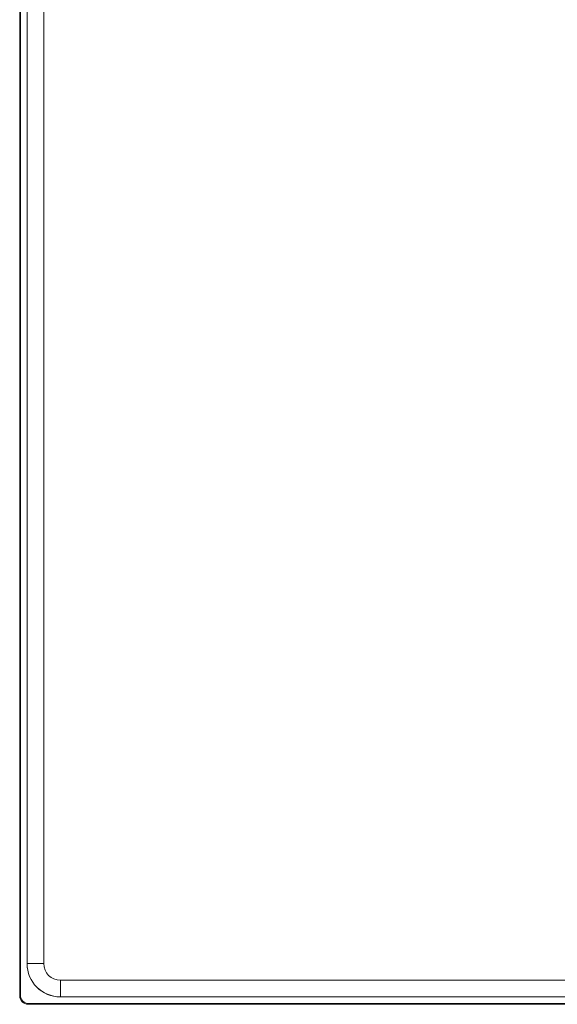
# Model space of a CAD drawing. Units: millimetres. Extents: x 0 to 1189, y 0 to 841.
# Drawn here: x 120 to 136, y 136 to 166 of the extents above; entities that cross this region are included whole.
import ezdxf

# ---------------------------------------------------------------- set-up
doc = ezdxf.new("R2010")
doc.units = ezdxf.units.MM
doc.header["$LTSCALE"] = 0.1
doc.layers.add('1', color=7, linetype='Continuous')
doc.layers.add('screening', color=7, linetype='Continuous', plot=False)

msp = doc.modelspace()

# ---------------------------------------------------------------- linework, layer by layer
at = {"layer": '1', "color": 3, "linetype": 'Continuous', "lineweight": 18}
for p, q in [((120.348, 213.1), (120.348, 136.56)), ((120.368, 213.08), (120.368, 136.58)), ((120.568, 137.53), (120.568, 212.13)), ((121.068, 212.13), (121.068, 137.53)), ((121.568, 137.03), (410.568, 137.03)), ((217.268, 136.31), (120.598, 136.31)), ((217.436, 136.33), (120.618, 136.33)), ((410.568, 136.53), (121.568, 136.53))]:
    msp.add_line(p, q, dxfattribs=at)
at = {"layer": '1', "color": 7, "linetype": 'Continuous', "lineweight": 13}
for p, q in [((120.568, 137.53), (121.068, 137.53)), ((121.568, 137.03), (121.568, 136.53)), ((120.348, 136.56), (120.368, 136.58)), ((120.618, 136.33), (120.598, 136.31))]:
    msp.add_line(p, q, dxfattribs=at)
at = {"layer": '1', "color": 3, "linetype": 'Continuous', "lineweight": 18, "extrusion": (0, 0, -1)}
msp.add_arc((-121.568, 137.53), 1, 270, 0, dxfattribs=at)
at = {"layer": '1', "color": 3, "linetype": 'Continuous', "lineweight": 18}
msp.add_arc((121.568, 137.53), 0.5, 180, 270, dxfattribs=at)
at = {"layer": '1', "color": 3, "linetype": 'Continuous', "lineweight": 18, "extrusion": (-3.88908e-27, 5.25981e-15, -1)}
msp.add_ellipse((120.598, 136.56), major_axis=(0.177, 0.177), ratio=0.999695, start_param=2.356347, end_param=3.926839, dxfattribs=at)
at = {"layer": '1', "color": 3, "linetype": 'Continuous', "lineweight": 18}
msp.add_ellipse((120.618, 136.58), major_axis=(0.177, 0.177), ratio=0.999695, start_param=2.356347, end_param=3.926839, dxfattribs=at)
at = {"layer": 'screening', "lineweight": 0}
for points in [[(410.569, 136.534), (121.566, 136.534), (121.464, 136.539), (121.365, 136.554), (121.27, 136.579), (121.178, 136.612), (121.091, 136.654), (121.008, 136.704), (120.932, 136.761), (120.861, 136.826), (120.796, 136.896), (120.739, 136.973), (120.689, 137.055), (120.646, 137.143), (120.613, 137.234), (120.588, 137.33), (120.573, 137.43), (120.568, 137.532), (120.568, 212.131)], [(136.47, 136.534), (136.445, 136.534), (136.42, 136.534), (136.395, 136.534), (136.37, 136.534), (136.345, 136.534), (136.32, 136.534), (136.295, 136.534), (136.27, 136.534), (136.245, 136.534), (136.22, 136.534), (136.195, 136.534), (136.17, 136.534), (136.146, 136.534), (136.121, 136.534), (136.096, 136.534), (136.071, 136.534), (136.046, 136.534), (136.021, 136.534), (135.997, 136.534), (135.972, 136.534), (135.947, 136.534), (135.922, 136.534), (135.898, 136.534), (135.873, 136.534), (135.848, 136.534), (135.824, 136.534), (135.799, 136.534), (135.775, 136.534), (135.75, 136.534), (135.725, 136.534), (135.701, 136.534), (135.676, 136.534), (135.652, 136.534), (135.627, 136.534), (135.603, 136.534), (135.578, 136.534), (135.554, 136.534), (135.53, 136.534), (135.505, 136.534), (135.481, 136.534), (135.457, 136.534), (135.432, 136.534), (135.408, 136.534), (135.384, 136.534), (135.359, 136.534), (135.335, 136.534), (135.311, 136.534), (135.287, 136.534), (135.262, 136.534), (135.238, 136.534), (135.214, 136.534), (135.19, 136.534), (135.166, 136.534), (135.142, 136.534), (135.118, 136.534), (135.094, 136.534), (135.07, 136.534), (135.046, 136.534), (135.021, 136.534), (134.998, 136.534), (134.974, 136.534), (134.95, 136.534), (134.926, 136.534), (134.902, 136.534), (134.878, 136.534), (134.854, 136.534), (134.83, 136.534), (134.806, 136.534), (134.782, 136.534), (134.759, 136.534), (134.735, 136.534), (134.711, 136.534), (134.687, 136.534), (134.664, 136.534), (134.64, 136.534), (134.616, 136.534), (134.593, 136.534), (134.569, 136.534), (134.545, 136.534), (134.522, 136.534), (134.498, 136.534), (134.475, 136.534), (134.451, 136.534), (134.428, 136.534), (134.404, 136.534), (134.381, 136.534), (134.357, 136.534), (134.334, 136.534), (134.31, 136.534), (134.287, 136.534), (134.263, 136.534), (134.24, 136.534), (134.217, 136.534), (134.193, 136.534), (134.17, 136.534), (134.147, 136.534), (134.123, 136.534), (134.1, 136.534), (134.077, 136.534), (134.054, 136.534), (134.03, 136.534), (134.007, 136.534), (133.984, 136.534), (133.961, 136.534), (133.938, 136.534), (133.915, 136.534), (133.892, 136.534), (133.869, 136.534), (133.846, 136.534), (133.823, 136.534), (133.8, 136.534), (133.777, 136.534), (133.754, 136.534), (133.731, 136.534), (133.708, 136.534), (133.685, 136.534), (133.662, 136.534), (133.639, 136.534), (133.616, 136.534), (133.593, 136.534), (133.571, 136.534), (133.548, 136.534), (133.525, 136.534), (133.502, 136.534), (133.48, 136.534), (133.457, 136.534), (133.434, 136.534), (133.411, 136.534), (133.389, 136.534), (133.366, 136.534), (133.344, 136.534), (133.321, 136.534), (133.298, 136.534), (133.276, 136.534), (133.253, 136.534), (133.231, 136.534), (133.208, 136.534), (133.186, 136.534), (133.163, 136.534), (133.141, 136.534), (133.118, 136.534), (133.096, 136.534), (133.074, 136.534), (133.051, 136.534), (133.029, 136.534), (133.007, 136.534), (132.984, 136.534), (132.962, 136.534), (132.94, 136.534), (132.918, 136.534), (132.895, 136.534), (132.873, 136.534), (132.851, 136.534), (132.829, 136.534), (132.807, 136.534), (132.784, 136.534), (132.762, 136.534), (132.74, 136.534), (132.718, 136.534), (132.696, 136.534), (132.674, 136.534), (132.652, 136.534), (132.63, 136.534), (132.608, 136.534), (132.586, 136.534), (132.564, 136.534), (132.542, 136.534), (132.521, 136.534), (132.499, 136.534), (132.477, 136.534), (132.455, 136.534), (132.433, 136.534), (132.411, 136.534), (132.39, 136.534), (132.368, 136.534), (132.346, 136.534), (132.324, 136.534), (132.303, 136.534), (132.281, 136.534), (132.259, 136.534), (132.238, 136.534), (132.216, 136.534), (132.195, 136.534), (132.173, 136.534), (132.151, 136.534), (132.13, 136.534), (132.108, 136.534), (132.087, 136.534), (132.065, 136.534), (132.044, 136.534), (132.023, 136.534), (132.001, 136.534), (131.98, 136.534), (131.958, 136.534), (131.937, 136.534), (131.916, 136.534), (131.894, 136.534), (131.873, 136.534), (131.852, 136.534), (131.831, 136.534), (131.809, 136.534), (131.788, 136.534), (131.767, 136.534), (131.746, 136.534), (131.725, 136.534), (131.703, 136.534), (131.682, 136.534), (131.661, 136.534), (131.64, 136.534), (131.619, 136.534), (131.598, 136.534), (131.577, 136.534), (131.556, 136.534), (131.535, 136.534), (131.514, 136.534), (131.493, 136.534), (131.472, 136.534), (131.451, 136.534), (131.431, 136.534), (131.41, 136.534), (131.389, 136.534), (131.368, 136.534), (131.347, 136.534), (131.327, 136.534), (131.306, 136.534), (131.285, 136.534), (131.264, 136.534), (131.244, 136.534), (131.223, 136.534), (131.202, 136.534), (131.182, 136.534), (131.161, 136.534), (131.141, 136.534), (131.12, 136.534), (131.099, 136.534), (131.079, 136.534), (131.058, 136.534), (131.038, 136.534), (131.017, 136.534), (130.997, 136.534), (130.977, 136.534), (130.956, 136.534), (130.936, 136.534), (130.915, 136.534), (130.895, 136.534), (130.875, 136.534), (130.854, 136.534), (130.834, 136.534), (130.814, 136.534), (130.794, 136.534), (130.773, 136.534), (130.753, 136.534), (130.733, 136.534), (130.713, 136.534), (130.693, 136.534), (130.673, 136.534), (130.652, 136.534), (130.632, 136.534), (130.612, 136.534), (130.592, 136.534), (130.572, 136.534), (130.552, 136.534), (130.532, 136.534), (130.512, 136.534), (130.492, 136.534), (130.472, 136.534), (130.453, 136.534), (130.433, 136.534), (130.413, 136.534), (130.393, 136.534), (130.373, 136.534), (130.353, 136.534), (130.334, 136.534), (130.314, 136.534), (130.294, 136.534), (130.274, 136.534), (130.255, 136.534), (130.235, 136.534), (130.215, 136.534), (130.196, 136.534), (130.176, 136.534), (130.157, 136.534), (130.137, 136.534), (130.117, 136.534), (130.098, 136.534), (130.078, 136.534), (130.059, 136.534), (130.039, 136.534), (130.02, 136.534), (130.001, 136.534), (129.981, 136.534), (129.962, 136.534), (129.942, 136.534), (129.923, 136.534), (129.904, 136.534), (129.884, 136.534), (129.865, 136.534), (129.846, 136.534), (129.827, 136.534), (129.807, 136.534), (129.788, 136.534), (129.769, 136.534), (129.75, 136.534), (129.731, 136.534), (129.712, 136.534), (129.692, 136.534), (129.673, 136.534), (129.654, 136.534), (129.635, 136.534), (129.616, 136.534), (129.597, 136.534), (129.578, 136.534), (129.559, 136.534), (129.54, 136.534), (129.522, 136.534), (129.503, 136.534), (129.484, 136.534), (129.465, 136.534), (129.446, 136.534), (129.427, 136.534), (129.408, 136.534), (129.39, 136.534), (129.371, 136.534), (129.352, 136.534), (129.334, 136.534), (129.315, 136.534), (129.296, 136.534), (129.278, 136.534), (129.259, 136.534), (129.24, 136.534), (129.222, 136.534), (129.203, 136.534), (129.185, 136.534), (129.166, 136.534), (129.148, 136.534), (129.129, 136.534), (129.111, 136.534), (129.092, 136.534), (129.074, 136.534), (129.055, 136.534), (129.037, 136.534), (129.019, 136.534), (129, 136.534), (128.982, 136.534), (128.964, 136.534), (128.946, 136.534), (128.927, 136.534), (128.909, 136.534), (128.891, 136.534), (128.873, 136.534), (128.855, 136.534), (128.836, 136.534), (128.818, 136.534), (128.8, 136.534), (128.782, 136.534), (128.764, 136.534), (128.746, 136.534), (128.728, 136.534), (128.71, 136.534), (128.692, 136.534), (128.674, 136.534), (128.656, 136.534), (128.638, 136.534), (128.62, 136.534), (128.602, 136.534), (128.585, 136.534), (128.567, 136.534), (128.549, 136.534), (128.531, 136.534), (128.513, 136.534), (128.496, 136.534), (128.478, 136.534), (128.46, 136.534), (128.443, 136.534), (128.425, 136.534), (128.407, 136.534), (128.39, 136.534), (128.372, 136.534), (128.355, 136.534), (128.337, 136.534), (128.319, 136.534), (128.302, 136.534), (128.284, 136.534), (128.267, 136.534), (128.25, 136.534), (128.232, 136.534), (128.215, 136.534), (128.197, 136.534), (128.18, 136.534), (128.163, 136.534), (128.145, 136.534), (128.128, 136.534), (128.111, 136.534), (128.093, 136.534), (128.076, 136.534), (128.059, 136.534), (128.042, 136.534), (128.025, 136.534), (128.008, 136.534), (127.99, 136.534), (127.973, 136.534), (127.956, 136.534), (127.939, 136.534), (127.922, 136.534), (127.905, 136.534), (127.888, 136.534), (127.871, 136.534), (127.854, 136.534), (127.837, 136.534), (127.82, 136.534), (127.803, 136.534), (127.786, 136.534), (127.77, 136.534), (127.753, 136.534), (127.736, 136.534), (127.719, 136.534), (127.702, 136.534), (127.686, 136.534), (127.669, 136.534), (127.652, 136.534), (127.636, 136.534), (127.619, 136.534), (127.602, 136.534), (127.586, 136.534), (127.569, 136.534), (127.553, 136.534), (127.536, 136.534), (127.519, 136.534), (127.503, 136.534), (127.486, 136.534), (127.47, 136.534), (127.454, 136.534), (127.437, 136.534), (127.421, 136.534), (127.404, 136.534), (127.388, 136.534), (127.372, 136.534), (127.355, 136.534), (127.339, 136.534), (127.323, 136.534), (127.306, 136.534), (127.29, 136.534), (127.274, 136.534), (127.258, 136.534), (127.242, 136.534), (127.226, 136.534), (127.209, 136.534), (127.193, 136.534), (127.177, 136.534), (127.161, 136.534), (127.145, 136.534), (127.129, 136.534), (127.113, 136.534), (127.097, 136.534), (127.081, 136.534), (127.065, 136.534), (127.049, 136.534), (127.033, 136.534), (127.018, 136.534), (127.002, 136.534), (126.986, 136.534), (126.97, 136.534), (126.954, 136.534), (126.939, 136.534), (126.923, 136.534), (126.907, 136.534), (126.892, 136.534), (126.876, 136.534), (126.86, 136.534), (126.845, 136.534), (126.829, 136.534), (126.813, 136.534), (126.798, 136.534), (126.782, 136.534), (126.767, 136.534), (126.751, 136.534), (126.736, 136.534), (126.72, 136.534), (126.705, 136.534), (126.689, 136.534), (126.674, 136.534), (126.659, 136.534), (126.643, 136.534), (126.628, 136.534), (126.613, 136.534), (126.598, 136.534), (126.582, 136.534), (126.567, 136.534), (126.552, 136.534), (126.537, 136.534), (126.521, 136.534), (126.506, 136.534), (126.491, 136.534), (126.476, 136.534), (126.461, 136.534), (126.446, 136.534), (126.431, 136.534), (126.416, 136.534), (126.401, 136.534), (126.386, 136.534), (126.371, 136.534), (126.356, 136.534), (126.341, 136.534), (126.326, 136.534), (126.311, 136.534), (126.297, 136.534), (126.282, 136.534), (126.267, 136.534), (126.252, 136.534), (126.237, 136.534), (126.223, 136.534), (126.208, 136.534), (126.193, 136.534), (126.179, 136.534), (126.164, 136.534), (126.149, 136.534), (126.135, 136.534), (126.12, 136.534), (126.106, 136.534), (126.091, 136.534), (126.077, 136.534), (126.062, 136.534), (126.048, 136.534), (126.033, 136.534), (126.019, 136.534), (126.004, 136.534), (125.99, 136.534), (125.976, 136.534), (125.961, 136.534), (125.947, 136.534), (125.933, 136.534), (125.918, 136.534), (125.904, 136.534), (125.89, 136.534), (125.876, 136.534), (125.862, 136.534), (125.847, 136.534), (125.833, 136.534), (125.819, 136.534), (125.805, 136.534), (125.791, 136.534), (125.777, 136.534), (125.763, 136.534), (125.749, 136.534), (125.735, 136.534), (125.721, 136.534), (125.707, 136.534), (125.693, 136.534), (125.679, 136.534), (125.665, 136.534), (125.652, 136.534), (125.638, 136.534), (125.624, 136.534), (125.61, 136.534), (125.596, 136.534), (125.583, 136.534), (125.569, 136.534), (125.555, 136.534), (125.542, 136.534), (125.528, 136.534), (125.514, 136.534), (125.501, 136.534), (125.487, 136.534), (125.474, 136.534), (125.46, 136.534), (125.446, 136.534), (125.433, 136.534), (125.419, 136.534), (125.406, 136.534), (125.393, 136.534), (125.379, 136.534), (125.366, 136.534), (125.352, 136.534), (125.339, 136.534), (125.326, 136.534), (125.313, 136.534), (125.299, 136.534), (125.286, 136.534), (125.273, 136.534), (125.26, 136.534), (125.246, 136.534), (125.233, 136.534), (125.22, 136.534), (125.207, 136.534), (125.194, 136.534), (125.181, 136.534), (125.168, 136.534), (125.155, 136.534), (125.142, 136.534), (125.129, 136.534), (125.116, 136.534), (125.103, 136.534), (125.09, 136.534), (125.077, 136.534), (125.064, 136.534), (125.051, 136.534), (125.039, 136.534), (125.026, 136.534), (125.013, 136.534), (125, 136.534), (124.988, 136.534), (124.975, 136.534), (124.962, 136.534), (124.949, 136.534), (124.937, 136.534), (124.924, 136.534), (124.912, 136.534), (124.899, 136.534), (124.887, 136.534), (124.874, 136.534), (124.861, 136.534), (124.849, 136.534), (124.837, 136.534), (124.824, 136.534), (124.812, 136.534), (124.799, 136.534), (124.787, 136.534), (124.775, 136.534), (124.762, 136.534), (124.75, 136.534), (124.738, 136.534), (124.725, 136.534), (124.713, 136.534), (124.701, 136.534), (124.689, 136.534), (124.677, 136.534), (124.665, 136.534), (124.652, 136.534), (124.64, 136.534), (124.628, 136.534), (124.616, 136.534), (124.604, 136.534), (124.592, 136.534), (124.58, 136.534), (124.568, 136.534), (124.556, 136.534), (124.544, 136.534), (124.532, 136.534), (124.521, 136.534), (124.509, 136.534), (124.497, 136.534), (124.485, 136.534), (124.473, 136.534), (124.462, 136.534), (124.45, 136.534), (124.438, 136.534), (124.426, 136.534), (124.415, 136.534), (124.403, 136.534), (124.392, 136.534), (124.38, 136.534), (124.368, 136.534), (124.357, 136.534), (124.345, 136.534), (124.334, 136.534), (124.322, 136.534), (124.311, 136.534), (124.299, 136.534), (124.288, 136.534), (124.277, 136.534), (124.265, 136.534), (124.254, 136.534), (124.243, 136.534), (124.231, 136.534), (124.22, 136.534), (124.209, 136.534), (124.197, 136.534), (124.186, 136.534), (124.175, 136.534), (124.164, 136.534), (124.153, 136.534), (124.142, 136.534), (124.131, 136.534), (124.12, 136.534), (124.108, 136.534), (124.097, 136.534), (124.086, 136.534), (124.075, 136.534), (124.065, 136.534), (124.054, 136.534), (124.043, 136.534), (124.032, 136.534), (124.021, 136.534), (124.01, 136.534), (123.999, 136.534), (123.988, 136.534), (123.978, 136.534), (123.967, 136.534), (123.956, 136.534), (123.946, 136.534), (123.935, 136.534), (123.924, 136.534), (123.914, 136.534), (123.903, 136.534), (123.892, 136.534), (123.882, 136.534), (123.871, 136.534), (123.861, 136.534), (123.85, 136.534), (123.84, 136.534), (123.829, 136.534), (123.819, 136.534), (123.809, 136.534), (123.798, 136.534), (123.788, 136.534), (123.777, 136.534), (123.767, 136.534), (123.757, 136.534), (123.747, 136.534), (123.736, 136.534), (123.726, 136.534), (123.716, 136.534), (123.706, 136.534), (123.696, 136.534), (123.686, 136.534), (123.675, 136.534), (123.665, 136.534), (123.655, 136.534), (123.645, 136.534), (123.635, 136.534), (123.625, 136.534), (123.615, 136.534), (123.605, 136.534), (123.595, 136.534), (123.586, 136.534), (123.576, 136.534), (123.566, 136.534), (123.556, 136.534), (123.546, 136.534), (123.536, 136.534), (123.527, 136.534), (123.517, 136.534), (123.507, 136.534), (123.498, 136.534), (123.488, 136.534), (123.478, 136.534), (123.469, 136.534), (123.459, 136.534), (123.45, 136.534), (123.44, 136.534), (123.431, 136.534), (123.421, 136.534), (123.412, 136.534), (123.402, 136.534), (123.393, 136.534), (123.383, 136.534), (123.374, 136.534), (123.365, 136.534), (123.355, 136.534), (123.346, 136.534), (123.337, 136.534), (123.327, 136.534), (123.318, 136.534), (123.309, 136.534), (123.3, 136.534), (123.291, 136.534), (123.281, 136.534), (123.272, 136.534), (123.263, 136.534), (123.254, 136.534), (123.245, 136.534), (123.236, 136.534), (123.227, 136.534), (123.218, 136.534), (123.209, 136.534), (123.2, 136.534), (123.191, 136.534), (123.182, 136.534), (123.174, 136.534), (123.165, 136.534), (123.156, 136.534), (123.147, 136.534), (123.138, 136.534), (123.13, 136.534), (123.121, 136.534), (123.112, 136.534), (123.104, 136.534), (123.095, 136.534), (123.086, 136.534), (123.078, 136.534), (123.069, 136.534), (123.061, 136.534), (123.052, 136.534), (123.044, 136.534), (123.035, 136.534), (123.027, 136.534), (123.018, 136.534), (123.01, 136.534), (123.001, 136.534), (122.993, 136.534), (122.985, 136.534), (122.976, 136.534), (122.968, 136.534), (122.96, 136.534), (122.952, 136.534), (122.943, 136.534), (122.935, 136.534), (122.927, 136.534), (122.919, 136.534), (122.911, 136.534), (122.903, 136.534), (122.895, 136.534), (122.887, 136.534), (122.879, 136.534), (122.871, 136.534), (122.863, 136.534), (122.855, 136.534), (122.847, 136.534), (122.839, 136.534), (122.831, 136.534), (122.823, 136.534), (122.815, 136.534), (122.807, 136.534), (122.8, 136.534), (122.792, 136.534), (122.784, 136.534), (122.776, 136.534), (122.769, 136.534), (122.761, 136.534), (122.753, 136.534), (122.746, 136.534), (122.738, 136.534), (122.73, 136.534), (122.723, 136.534), (122.715, 136.534), (122.708, 136.534), (122.7, 136.534), (122.693, 136.534), (122.686, 136.534), (122.678, 136.534), (122.671, 136.534), (122.663, 136.534), (122.656, 136.534), (122.649, 136.534), (122.641, 136.534), (122.634, 136.534), (122.627, 136.534), (122.62, 136.534), (122.613, 136.534), (122.605, 136.534), (122.598, 136.534), (122.591, 136.534), (122.584, 136.534), (122.577, 136.534), (122.57, 136.534), (122.563, 136.534), (122.556, 136.534), (122.549, 136.534), (122.542, 136.534), (122.535, 136.534), (122.528, 136.534), (122.521, 136.534), (122.514, 136.534), (122.508, 136.534), (122.501, 136.534), (122.494, 136.534), (122.487, 136.534), (122.48, 136.534), (122.474, 136.534), (122.467, 136.534), (122.46, 136.534), (122.454, 136.534), (122.447, 136.534), (122.441, 136.534), (122.434, 136.534), (122.427, 136.534), (122.421, 136.534), (122.414, 136.534), (122.408, 136.534), (122.402, 136.534), (122.395, 136.534), (122.389, 136.534), (122.382, 136.534), (122.376, 136.534), (122.37, 136.534), (122.363, 136.534), (122.357, 136.534), (122.351, 136.534), (122.345, 136.534), (122.338, 136.534), (122.332, 136.534), (122.326, 136.534), (122.32, 136.534), (122.314, 136.534), (122.308, 136.534), (122.302, 136.534), (122.296, 136.534), (122.29, 136.534), (122.284, 136.534), (122.278, 136.534), (122.272, 136.534), (122.266, 136.534), (122.26, 136.534), (122.254, 136.534), (122.248, 136.534), (122.242, 136.534), (122.237, 136.534), (122.231, 136.534), (122.225, 136.534), (122.219, 136.534), (122.214, 136.534), (122.208, 136.534), (122.202, 136.534), (122.197, 136.534), (122.191, 136.534), (122.186, 136.534), (122.18, 136.534), (122.175, 136.534), (122.169, 136.534), (122.164, 136.534), (122.158, 136.534), (122.153, 136.534), (122.147, 136.534), (122.142, 136.534), (122.137, 136.534), (122.131, 136.534), (122.126, 136.534), (122.121, 136.534), (122.116, 136.534), (122.11, 136.534), (122.105, 136.534), (122.1, 136.534), (122.095, 136.534), (122.09, 136.534), (122.085, 136.534), (122.079, 136.534), (122.074, 136.534), (122.069, 136.534), (122.064, 136.534), (122.059, 136.534), (122.054, 136.534), (122.05, 136.534), (122.045, 136.534), (122.04, 136.534), (122.035, 136.534), (122.03, 136.534), (122.025, 136.534), (122.02, 136.534), (122.016, 136.534), (122.011, 136.534), (122.006, 136.534), (122.002, 136.534), (121.997, 136.534), (121.992, 136.534), (121.988, 136.534), (121.983, 136.534), (121.979, 136.534), (121.974, 136.534), (121.969, 136.534), (121.965, 136.534), (121.961, 136.534), (121.956, 136.534), (121.952, 136.534), (121.947, 136.534), (121.943, 136.534), (121.939, 136.534), (121.934, 136.534), (121.93, 136.534), (121.926, 136.534), (121.921, 136.534), (121.917, 136.534), (121.913, 136.534), (121.909, 136.534), (121.905, 136.534), (121.901, 136.534), (121.897, 136.534), (121.892, 136.534), (121.888, 136.534), (121.884, 136.534), (121.88, 136.534), (121.876, 136.534), (121.873, 136.534), (121.869, 136.534), (121.865, 136.534), (121.861, 136.534), (121.857, 136.534), (121.853, 136.534), (121.849, 136.534), (121.846, 136.534), (121.842, 136.534), (121.838, 136.534), (121.834, 136.534), (121.831, 136.534), (121.827, 136.534), (121.824, 136.534), (121.82, 136.534), (121.816, 136.534), (121.813, 136.534), (121.809, 136.534), (121.806, 136.534), (121.802, 136.534), (121.799, 136.534), (121.796, 136.534), (121.792, 136.534), (121.789, 136.534), (121.785, 136.534), (121.782, 136.534), (121.779, 136.534), (121.776, 136.534), (121.772, 136.534), (121.769, 136.534), (121.766, 136.534), (121.763, 136.534), (121.76, 136.534), (121.756, 136.534), (121.753, 136.534), (121.75, 136.534), (121.747, 136.534), (121.744, 136.534), (121.741, 136.534), (121.738, 136.534), (121.735, 136.534), (121.732, 136.534), (121.73, 136.534), (121.727, 136.534), (121.724, 136.534), (121.721, 136.534), (121.718, 136.534), (121.715, 136.534), (121.713, 136.534), (121.71, 136.534), (121.707, 136.534), (121.705, 136.534), (121.702, 136.534), (121.699, 136.534), (121.697, 136.534), (121.694, 136.534), (121.692, 136.534), (121.689, 136.534), (121.687, 136.534), (121.684, 136.534), (121.682, 136.534), (121.679, 136.534), (121.677, 136.534), (121.675, 136.534), (121.672, 136.534), (121.67, 136.534), (121.668, 136.534), (121.665, 136.534), (121.663, 136.534), (121.661, 136.534), (121.659, 136.534), (121.657, 136.534), (121.654, 136.534), (121.652, 136.534), (121.65, 136.534), (121.648, 136.534), (121.646, 136.534), (121.644, 136.534), (121.642, 136.534), (121.64, 136.534), (121.638, 136.534), (121.636, 136.534), (121.635, 136.534), (121.633, 136.534), (121.631, 136.534), (121.629, 136.534), (121.627, 136.534), (121.625, 136.534), (121.624, 136.534), (121.622, 136.534), (121.62, 136.534), (121.619, 136.534), (121.617, 136.534), (121.615, 136.534), (121.614, 136.534), (121.612, 136.534), (121.611, 136.534), (121.609, 136.534), (121.608, 136.534), (121.606, 136.534), (121.605, 136.534), (121.604, 136.534), (121.602, 136.534), (121.601, 136.534), (121.6, 136.534), (121.598, 136.534), (121.597, 136.534), (121.596, 136.534), (121.594, 136.534), (121.593, 136.534), (121.592, 136.534), (121.591, 136.534), (121.59, 136.534), (121.589, 136.534), (121.588, 136.534), (121.587, 136.534), (121.586, 136.534), (121.585, 136.534), (121.584, 136.534), (121.583, 136.534), (121.582, 136.534), (121.581, 136.534), (121.58, 136.534), (121.579, 136.534), (121.578, 136.534), (121.578, 136.534), (121.577, 136.534), (121.576, 136.534), (121.575, 136.534), (121.575, 136.534), (121.574, 136.534), (121.573, 136.534), (121.573, 136.534), (121.572, 136.534), (121.572, 136.534), (121.571, 136.534), (121.571, 136.534), (121.57, 136.534), (121.57, 136.534), (121.569, 136.534), (121.569, 136.534), (121.569, 136.534), (121.568, 136.534), (121.568, 136.534), (121.568, 136.534), (121.567, 136.534), (121.567, 136.534), (121.567, 136.534), (121.567, 136.534), (121.567, 136.534), (121.566, 136.534), (121.566, 136.534), (121.566, 136.534), (121.566, 136.534), (121.566, 136.534), (121.566, 136.534), (121.464, 136.539), (121.365, 136.554), (121.27, 136.579), (121.178, 136.612), (121.091, 136.654), (121.008, 136.704), (120.932, 136.761), (120.861, 136.826), (120.796, 136.896), (120.739, 136.973), (120.689, 137.055), (120.646, 137.143), (120.613, 137.234), (120.588, 137.33), (120.573, 137.43), (120.568, 137.532), (120.568, 137.532), (120.568, 137.532), (120.568, 137.533), (120.568, 137.533), (120.568, 137.533), (120.568, 137.534), (120.568, 137.535), (120.568, 137.536), (120.568, 137.536), (120.568, 137.537), (120.568, 137.539), (120.568, 137.54), (120.568, 137.541), (120.568, 137.543), (120.568, 137.544), (120.568, 137.546), (120.568, 137.547), (120.568, 137.549), (120.568, 137.551), (120.568, 137.553), (120.568, 137.556), (120.568, 137.558), (120.568, 137.56), (120.568, 137.563), (120.568, 137.565), (120.568, 137.568), (120.568, 137.571), (120.568, 137.574), (120.568, 137.577), (120.568, 137.58), (120.568, 137.583), (120.568, 137.586), (120.568, 137.59), (120.568, 137.593), (120.568, 137.597), (120.568, 137.6), (120.568, 137.604), (120.568, 137.608), (120.568, 137.612), (120.568, 137.616), (120.568, 137.621), (120.568, 137.625), (120.568, 137.629), (120.568, 137.634), (120.568, 137.639), (120.568, 137.643), (120.568, 137.648), (120.568, 137.653), (120.568, 137.658), (120.568, 137.663), (120.568, 137.669), (120.568, 137.674), (120.568, 137.679), (120.568, 137.685), (120.568, 137.691), (120.568, 137.696), (120.568, 137.702), (120.568, 137.708), (120.568, 137.714), (120.568, 137.72), (120.568, 137.727), (120.568, 137.733), (120.568, 137.74), (120.568, 137.746), (120.568, 137.753), (120.568, 137.76), (120.568, 137.766), (120.568, 137.773), (120.568, 137.78), (120.568, 137.788), (120.568, 137.795), (120.568, 137.802), (120.568, 137.81), (120.568, 137.817), (120.568, 137.825), (120.568, 137.833), (120.568, 137.841), (120.568, 137.849), (120.568, 137.857), (120.568, 137.865), (120.568, 137.873), (120.568, 137.881), (120.568, 137.89), (120.568, 137.898), (120.568, 137.907), (120.568, 137.916), (120.568, 137.925), (120.568, 137.934), (120.568, 137.943), (120.568, 137.952), (120.568, 137.961), (120.568, 137.97), (120.568, 137.98), (120.568, 137.989), (120.568, 137.999), (120.568, 138.009), (120.568, 138.018), (120.568, 138.028), (120.568, 138.038), (120.568, 138.048), (120.568, 138.059), (120.568, 138.069), (120.568, 138.079), (120.568, 138.09), (120.568, 138.1), (120.568, 138.111), (120.568, 138.122), (120.568, 138.133), (120.568, 138.144), (120.568, 138.155), (120.568, 138.166), (120.568, 138.177), (120.568, 138.188), (120.568, 138.2), (120.568, 138.211), (120.568, 138.223), (120.568, 138.235), (120.568, 138.247), (120.568, 138.258), (120.568, 138.27), (120.568, 138.283), (120.568, 138.295), (120.568, 138.307), (120.568, 138.319), (120.568, 138.332), (120.568, 138.345), (120.568, 138.357), (120.568, 138.37), (120.568, 138.383), (120.568, 138.396), (120.568, 138.409), (120.568, 138.422), (120.568, 138.435), (120.568, 138.448), (120.568, 138.462), (120.568, 138.475), (120.568, 138.489), (120.568, 138.503), (120.568, 138.516), (120.568, 138.53), (120.568, 138.544), (120.568, 138.558), (120.568, 138.572), (120.568, 138.587), (120.568, 138.601), (120.568, 138.615), (120.568, 138.63), (120.568, 138.645), (120.568, 138.659), (120.568, 138.674), (120.568, 138.689), (120.568, 138.704), (120.568, 138.719), (120.568, 138.734), (120.568, 138.749), (120.568, 138.765), (120.568, 138.78), (120.568, 138.796), (120.568, 138.811), (120.568, 138.827), (120.568, 138.843), (120.568, 138.859), (120.568, 138.875), (120.568, 138.891), (120.568, 138.907), (120.568, 138.923), (120.568, 138.939), (120.568, 138.956), (120.568, 138.972), (120.568, 138.989), (120.568, 139.006), (120.568, 139.022), (120.568, 139.039), (120.568, 139.056), (120.568, 139.073), (120.568, 139.09), (120.568, 139.107), (120.568, 139.125), (120.568, 139.142), (120.568, 139.16), (120.568, 139.177), (120.568, 139.195), (120.568, 139.213), (120.568, 139.23), (120.568, 139.248), (120.568, 139.266), (120.568, 139.284), (120.568, 139.303), (120.568, 139.321), (120.568, 139.339), (120.568, 139.358), (120.568, 139.376), (120.568, 139.395), (120.568, 139.413), (120.568, 139.432), (120.568, 139.451), (120.568, 139.47), (120.568, 139.489), (120.568, 139.508), (120.568, 139.527), (120.568, 139.547), (120.568, 139.566), (120.568, 139.586), (120.568, 139.605), (120.568, 139.625), (120.568, 139.645), (120.568, 139.664), (120.568, 139.684), (120.568, 139.704), (120.568, 139.724), (120.568, 139.744), (120.568, 139.765), (120.568, 139.785), (120.568, 139.805), (120.568, 139.826), (120.568, 139.847), (120.568, 139.867), (120.568, 139.888), (120.568, 139.909), (120.568, 139.93), (120.568, 139.951), (120.568, 139.972), (120.568, 139.993), (120.568, 140.014), (120.568, 140.036), (120.568, 140.057), (120.568, 140.078), (120.568, 140.1), (120.568, 140.122), (120.568, 140.143), (120.568, 140.165), (120.568, 140.187), (120.568, 140.209), (120.568, 140.231), (120.568, 140.253), (120.568, 140.276), (120.568, 140.298), (120.568, 140.32), (120.568, 140.343), (120.568, 140.365), (120.568, 140.388), (120.568, 140.411), (120.568, 140.434), (120.568, 140.457), (120.568, 140.479), (120.568, 140.503), (120.568, 140.526), (120.568, 140.549), (120.568, 140.572), (120.568, 140.596), (120.568, 140.619), (120.568, 140.643), (120.568, 140.666), (120.568, 140.69), (120.568, 140.714), (120.568, 140.738), (120.568, 140.762), (120.568, 140.786), (120.568, 140.81), (120.568, 140.834), (120.568, 140.858), (120.568, 140.882), (120.568, 140.907), (120.568, 140.931), (120.568, 140.956), (120.568, 140.981), (120.568, 141.005), (120.568, 141.03), (120.568, 141.055), (120.568, 141.08), (120.568, 141.105), (120.568, 141.13), (120.568, 141.155), (120.568, 141.181), (120.568, 141.206), (120.568, 141.232), (120.568, 141.257), (120.568, 141.283), (120.568, 141.308), (120.568, 141.334), (120.568, 141.36), (120.568, 141.386), (120.568, 141.412), (120.568, 141.438), (120.568, 141.464), (120.568, 141.49), (120.568, 141.517), (120.568, 141.543), (120.568, 141.569), (120.568, 141.596), (120.568, 141.622), (120.568, 141.649), (120.568, 141.676), (120.568, 141.703), (120.568, 141.73), (120.568, 141.757), (120.568, 141.784), (120.568, 141.811), (120.568, 141.838), (120.568, 141.865), (120.568, 141.893), (120.568, 141.92), (120.568, 141.948), (120.568, 141.975), (120.568, 142.003), (120.568, 142.031), (120.568, 142.058), (120.568, 142.086), (120.568, 142.114), (120.568, 142.142), (120.568, 142.17), (120.568, 142.199), (120.568, 142.227), (120.568, 142.255), (120.568, 142.284), (120.568, 142.312), (120.568, 142.341), (120.568, 142.369), (120.568, 142.398), (120.568, 142.427), (120.568, 142.456), (120.568, 142.485), (120.568, 142.514), (120.568, 142.543), (120.568, 142.572), (120.568, 142.601), (120.568, 142.63), (120.568, 142.66), (120.568, 142.689), (120.568, 142.719), (120.568, 142.748), (120.568, 142.778), (120.568, 142.807), (120.568, 142.837), (120.568, 142.867), (120.568, 142.897), (120.568, 142.927), (120.568, 142.957), (120.568, 142.987), (120.568, 143.018), (120.568, 143.048), (120.568, 143.078), (120.568, 143.109), (120.568, 143.139), (120.568, 143.17), (120.568, 143.2), (120.568, 143.231), (120.568, 143.262), (120.568, 143.293), (120.568, 143.324), (120.568, 143.355), (120.568, 143.386), (120.568, 143.417), (120.568, 143.448), (120.568, 143.479), (120.568, 143.511), (120.568, 143.542), (120.568, 143.574), (120.568, 143.605), (120.568, 143.637), (120.568, 143.669), (120.568, 143.7), (120.568, 143.732), (120.568, 143.764), (120.568, 143.796), (120.568, 143.828), (120.568, 143.86), (120.568, 143.892), (120.568, 143.925), (120.568, 143.957), (120.568, 143.989), (120.568, 144.022), (120.568, 144.054), (120.568, 144.087), (120.568, 144.12), (120.568, 144.152), (120.568, 144.185), (120.568, 144.218), (120.568, 144.251), (120.568, 144.284), (120.568, 144.317), (120.568, 144.35), (120.568, 144.383), (120.568, 144.416), (120.568, 144.45), (120.568, 144.483), (120.568, 144.517), (120.568, 144.55), (120.568, 144.584), (120.568, 144.617), (120.568, 144.651), (120.568, 144.685), (120.568, 144.719), (120.568, 144.753), (120.568, 144.787), (120.568, 144.821), (120.568, 144.855), (120.568, 144.889), (120.568, 144.923), (120.568, 144.958), (120.568, 144.992), (120.568, 145.027), (120.568, 145.061), (120.568, 145.096), (120.568, 145.13), (120.568, 145.165), (120.568, 145.2), (120.568, 145.235), (120.568, 145.269), (120.568, 145.304), (120.568, 145.339), (120.568, 145.375), (120.568, 145.41), (120.568, 145.445), (120.568, 145.48), (120.568, 145.516), (120.568, 145.551), (120.568, 145.586), (120.568, 145.622), (120.568, 145.658), (120.568, 145.693), (120.568, 145.729), (120.568, 145.765), (120.568, 145.801), (120.568, 145.836), (120.568, 145.872), (120.568, 145.908), (120.568, 145.945), (120.568, 145.981), (120.568, 146.017), (120.568, 146.053), (120.568, 146.09), (120.568, 146.126), (120.568, 146.162), (120.568, 146.199), (120.568, 146.236), (120.568, 146.272), (120.568, 146.309), (120.568, 146.346), (120.568, 146.383), (120.568, 146.419), (120.568, 146.456), (120.568, 146.493), (120.568, 146.53), (120.568, 146.568), (120.568, 146.605), (120.568, 146.642), (120.568, 146.679), (120.568, 146.717), (120.568, 146.754), (120.568, 146.792), (120.568, 146.829), (120.568, 146.867), (120.568, 146.905), (120.568, 146.942), (120.568, 146.98), (120.568, 147.018), (120.568, 147.056), (120.568, 147.094), (120.568, 147.132), (120.568, 147.17), (120.568, 147.208), (120.568, 147.246), (120.568, 147.285), (120.568, 147.323), (120.568, 147.361), (120.568, 147.4), (120.568, 147.438), (120.568, 147.477), (120.568, 147.515), (120.568, 147.554), (120.568, 147.593), (120.568, 147.632), (120.568, 147.67), (120.568, 147.709), (120.568, 147.748), (120.568, 147.787), (120.568, 147.826), (120.568, 147.866), (120.568, 147.905), (120.568, 147.944), (120.568, 147.983), (120.568, 148.023), (120.568, 148.062), (120.568, 148.102), (120.568, 148.141), (120.568, 148.181), (120.568, 148.22), (120.568, 148.26), (120.568, 148.3), (120.568, 148.34), (120.568, 148.379), (120.568, 148.419), (120.568, 148.459), (120.568, 148.499), (120.568, 148.539), (120.568, 148.58), (120.568, 148.62), (120.568, 148.66), (120.568, 148.7), (120.568, 148.741), (120.568, 148.781), (120.568, 148.822), (120.568, 148.862), (120.568, 148.903), (120.568, 148.943), (120.568, 148.984), (120.568, 149.025), (120.568, 149.065), (120.568, 149.106), (120.568, 149.147), (120.568, 149.188), (120.568, 149.229), (120.568, 149.27), (120.568, 149.311), (120.568, 149.353), (120.568, 149.394), (120.568, 149.435), (120.568, 149.476), (120.568, 149.518), (120.568, 149.559), (120.568, 149.601), (120.568, 149.642), (120.568, 149.684), (120.568, 149.725), (120.568, 149.767), (120.568, 149.809), (120.568, 149.851), (120.568, 149.892), (120.568, 149.934), (120.568, 149.976), (120.568, 150.018), (120.568, 150.06), (120.568, 150.102), (120.568, 150.145), (120.568, 150.187), (120.568, 150.229), (120.568, 150.271), (120.568, 150.314), (120.568, 150.356), (120.568, 150.399), (120.568, 150.441), (120.568, 150.484), (120.568, 150.526), (120.568, 150.569), (120.568, 150.612), (120.568, 150.654), (120.568, 150.697), (120.568, 150.74), (120.568, 150.783), (120.568, 150.826), (120.568, 150.869), (120.568, 150.912), (120.568, 150.955), (120.568, 150.998), (120.568, 151.041), (120.568, 151.085), (120.568, 151.128), (120.568, 151.171), (120.568, 151.215), (120.568, 151.258), (120.568, 151.302), (120.568, 151.345), (120.568, 151.389), (120.568, 151.432), (120.568, 151.476), (120.568, 151.52), (120.568, 151.564), (120.568, 151.607), (120.568, 151.651), (120.568, 151.695), (120.568, 151.739), (120.568, 151.783), (120.568, 151.827), (120.568, 151.871), (120.568, 151.916), (120.568, 151.96), (120.568, 152.004), (120.568, 152.048), (120.568, 152.093), (120.568, 152.137), (120.568, 152.181), (120.568, 152.226), (120.568, 152.27), (120.568, 152.315), (120.568, 152.36), (120.568, 152.404), (120.568, 152.449), (120.568, 152.494), (120.568, 152.539), (120.568, 152.583), (120.568, 152.628), (120.568, 152.673), (120.568, 152.718), (120.568, 152.763), (120.568, 152.808), (120.568, 152.853), (120.568, 152.899), (120.568, 152.944), (120.568, 152.989), (120.568, 153.034), (120.568, 153.08), (120.568, 153.125), (120.568, 153.17), (120.568, 153.216), (120.568, 153.261), (120.568, 153.307), (120.568, 153.353), (120.568, 153.398), (120.568, 153.444), (120.568, 153.49), (120.568, 153.535), (120.568, 153.581), (120.568, 153.627), (120.568, 153.673), (120.568, 153.719), (120.568, 153.765), (120.568, 153.811), (120.568, 153.857), (120.568, 153.903), (120.568, 153.949), (120.568, 153.995), (120.568, 154.042), (120.568, 154.088), (120.568, 154.134), (120.568, 154.181), (120.568, 154.227), (120.568, 154.274), (120.568, 154.32), (120.568, 154.367), (120.568, 154.413), (120.568, 154.46), (120.568, 154.506), (120.568, 154.553), (120.568, 154.6), (120.568, 154.647), (120.568, 154.693), (120.568, 154.74), (120.568, 154.787), (120.568, 154.834), (120.568, 154.881), (120.568, 154.928), (120.568, 154.975), (120.568, 155.022), (120.568, 155.069), (120.568, 155.117), (120.568, 155.164), (120.568, 155.211), (120.568, 155.258), (120.568, 155.306), (120.568, 155.353), (120.568, 155.4), (120.568, 155.448), (120.568, 155.495), (120.568, 155.543), (120.568, 155.59), (120.568, 155.638), (120.568, 155.686), (120.568, 155.733), (120.568, 155.781), (120.568, 155.829), (120.568, 155.877), (120.568, 155.924), (120.568, 155.972), (120.568, 156.02), (120.568, 156.068), (120.568, 156.116), (120.568, 156.164), (120.568, 156.212), (120.568, 156.26), (120.568, 156.357), (120.568, 156.453), (120.568, 156.55), (120.568, 156.646), (120.568, 156.743), (120.568, 156.84), (120.568, 156.937), (120.568, 157.035), (120.568, 157.132), (120.568, 157.23), (120.568, 157.327), (120.568, 157.425), (120.568, 157.523), (120.568, 157.621), (120.568, 157.72), (120.568, 157.818), (120.568, 157.917), (120.568, 158.015), (120.568, 158.114), (120.568, 158.213), (120.568, 158.312), (120.568, 158.411), (120.568, 158.511), (120.568, 158.61), (120.568, 158.71), (120.568, 158.809), (120.568, 158.909), (120.568, 159.009), (120.568, 159.109), (120.568, 159.209), (120.568, 159.31), (120.568, 159.41), (120.568, 159.511), (120.568, 159.611), (120.568, 159.712), (120.568, 159.813), (120.568, 159.914), (120.568, 160.015), (120.568, 160.117), (120.568, 160.218), (120.568, 160.32), (120.568, 160.421), (120.568, 160.523), (120.568, 160.625), (120.568, 160.727), (120.568, 160.829), (120.568, 160.931), (120.568, 161.033), (120.568, 161.136), (120.568, 161.238), (120.568, 161.341), (120.568, 161.443), (120.568, 161.546), (120.568, 161.649), (120.568, 161.752), (120.568, 161.855), (120.568, 161.959), (120.568, 162.062), (120.568, 162.165), (120.568, 162.269), (120.568, 162.372), (120.568, 162.476), (120.568, 162.58), (120.568, 162.684), (120.568, 162.788), (120.568, 162.892), (120.568, 162.996), (120.568, 163.1), (120.568, 163.205), (120.568, 163.309), (120.568, 163.414), (120.568, 163.518), (120.568, 163.623), (120.568, 163.728), (120.568, 163.833), (120.568, 163.938), (120.568, 164.043), (120.568, 164.148), (120.568, 164.253), (120.568, 164.359), (120.568, 164.464), (120.568, 164.569), (120.568, 164.675), (120.568, 164.781), (120.568, 164.886), (120.568, 164.992), (120.568, 165.098), (120.568, 165.204), (120.568, 165.31), (120.568, 165.416), (120.568, 165.522), (120.568, 165.628), (120.568, 165.735), (120.568, 165.841)]]:
    msp.add_lwpolyline(points, dxfattribs=at)

doc.saveas('drawing.dxf')
